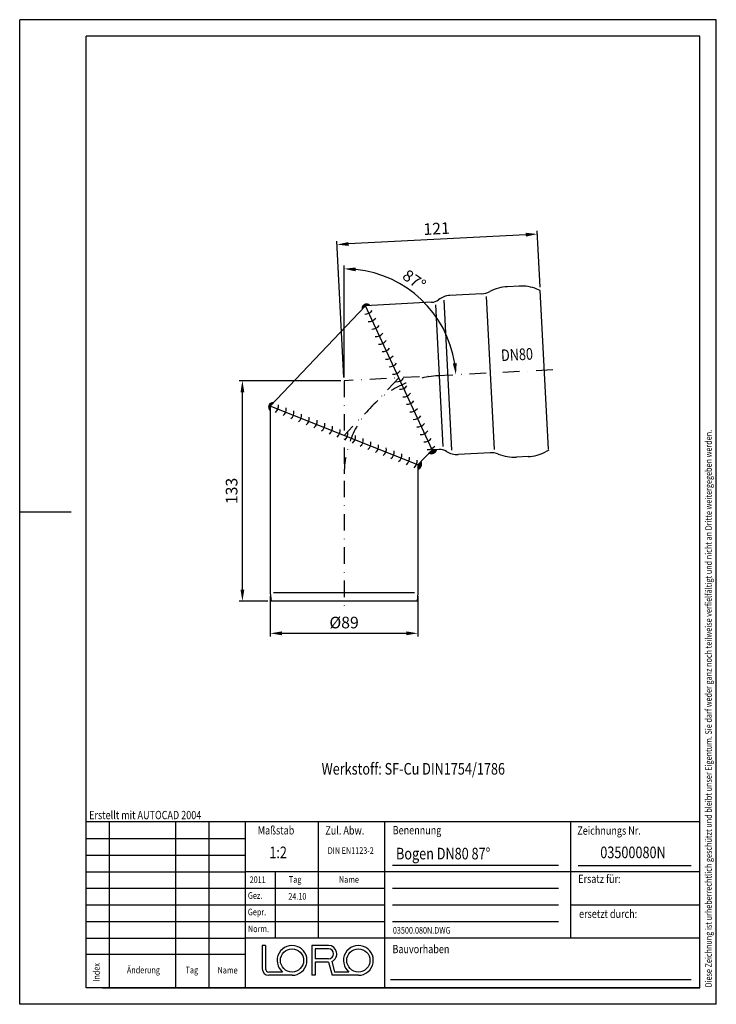
# Model space of a CAD drawing. Extents: x 0 to 420, y 0 to 594.
import ezdxf
from ezdxf.enums import TextEntityAlignment as Align

# ---------------------------------------------------------------- set-up
doc = ezdxf.new("R2010")
doc.units = 0
doc.header["$LTSCALE"] = 20
doc.header["$MEASUREMENT"] = 0
doc.linetypes.add('STRICHPUNKT', pattern=[1, 0.5, -0.25, 0, -0.25])
for name, color, linetype in [('BEM', 7, 'Continuous'), ('HILF', 2, 'Continuous'), ('MITTEL', 2, 'STRICHPUNKT'), ('SCHRAFF', 7, 'Continuous'), ('STEMPEL', 3, 'Continuous'), ('TEXT', 7, 'Continuous'), ('VOLL', 1, 'Continuous')]:
    doc.layers.add(name, color=color, linetype=linetype)
doc.styles.add('GREEKS', font='SIMPLEX.shx', dxfattribs={"width": 0.8})
doc.styles.get("Standard").update_dxf_attribs({"font": 'simplex.shx', "width": 0.8})
doc.dimstyles.get("Standard").update_dxf_attribs({"dimtxt": 0.18, "dimasz": 0.18, "dimexe": 0.18, "dimexo": 0.0625, "dimgap": 0.09, "dimtad": 0, "dimtih": 1, "dimtoh": 1, "dimdec": 4, "dimzin": 0, "dimdsep": 46, "dimtxsty": 'Standard', "dimcen": 0.09, "dimadec": 0, "dimazin": 0, "dimtfac": 1, "dimtdec": 4, "dimtofl": 0, "dimtmove": 0, "dimatfit": 3, "dimfxl": 0, "dimtolj": 1, "dimtzin": 0, "dimarcsym": 0})

# ---------------------------------------------------------------- blocks, each defined once
blk = doc.blocks.new('LOGO')
for p, q in [((2.6, -4.77), (2.6, -11.77)), ((3.6, -4.77), (2.6, -4.77)), ((3.6, -4.77), (3.6, -11.77)), ((17.6, -4.77), (17.6, -13.77)), ((22.6, -4.77), (17.6, -4.77)), ((22.6, -5.77), (18.6, -5.77)), ((18.6, -5.77), (18.6, -8.77)), ((22.6, -8.77), (18.6, -8.77)), ((22.6, -9.77), (18.6, -9.77)), ((18.6, -9.77), (18.6, -13.77)), ((22.6, -9.77), (23.67, -13.77)), ((23.57, -9.51), (24.44, -12.77)), ((8.77, -12.77), (4.6, -12.77)), ((11.6, -13.77), (4.6, -13.77)), ((18.6, -13.77), (17.6, -13.77)), ((31.6, -13.77), (23.67, -13.77)), ((28.77, -12.77), (24.44, -12.77))]:
    blk.add_line(p, q)
for centre in [(11.6, -9.27), (31.6, -9.27)]:
    blk.add_circle(centre, 3.5)
for centre, radius, start, end in [((11.6, -9.27), 4.5, 270, 231.0576), ((22.6, -7.27), 2.5, 270, 270), ((22.6, -7.27), 2.5, 293.1162, 90), ((22.6, -7.27), 1.5, 270, 90), ((31.6, -9.27), 4.5, 270, 231.0576), ((4.6, -11.77), 2, 180, 270), ((4.6, -11.77), 1, 180, 270)]:
    blk.add_arc(centre, radius, start, end)
blk = doc.blocks.new('*D2')
at = {"layer": 'BEM', "color": 0, "lineweight": -2}
for p, q in [((305.13, 464.3), (198.27, 458.7)), ((313.8, 432.66), (312.02, 466.66)), ((195.48, 378.19), (191.18, 460.33))]:
    blk.add_line(p, q, dxfattribs=at)
at = {"layer": 'BEM', "color": 0}
for points in [[(305.07, 465.46), (305.19, 463.13), (312.12, 464.66)], [(198.21, 459.86), (198.33, 457.53), (191.28, 458.33)]]:
    blk.add_solid(points, dxfattribs=at)
at = {"layer": 'Defpoints', "color": 0}
for p in [(191.28, 458.33), (313.9, 430.66), (195.59, 376.19)]:
    blk.add_point(p, dxfattribs=at)
at = {"layer": 'BEM', "color": 1, "insert": (251.36, 467.99), "char_height": 7, "attachment_point": 5, "rotation": 3}
blk.add_mtext('\\A1;121', dxfattribs=at)
blk = doc.blocks.new('*D5')
at = {"layer": 'BEM', "color": 0, "lineweight": -2}
for p, q in [((193.59, 376.19), (132.27, 376.19)), ((134.27, 250.19), (134.27, 369.19)), ((149.52, 243.19), (132.27, 243.19))]:
    blk.add_line(p, q, dxfattribs=at)
at = {"layer": 'BEM', "color": 0}
for points in [[(133.11, 369.19), (135.44, 369.19), (134.27, 376.19)], [(133.11, 250.19), (135.44, 250.19), (134.27, 243.19)]]:
    blk.add_solid(points, dxfattribs=at)
at = {"layer": 'Defpoints', "color": 0}
for p in [(134.27, 376.19), (195.59, 376.19), (151.52, 243.19)]:
    blk.add_point(p, dxfattribs=at)
at = {"layer": 'BEM', "color": 1, "insert": (127.77, 309.69), "char_height": 7, "attachment_point": 5, "rotation": 90}
blk.add_mtext('\\A1;133', dxfattribs=at)
blk = doc.blocks.new('*D7')
at = {"layer": 'BEM', "color": 0, "lineweight": -2}
for p, q in [((151.09, 246.19), (151.09, 221.81)), ((240.09, 246.19), (240.09, 221.81)), ((158.09, 223.81), (233.09, 223.81))]:
    blk.add_line(p, q, dxfattribs=at)
at = {"layer": 'BEM', "color": 0}
for points in [[(158.09, 224.98), (158.09, 222.65), (151.09, 223.81)], [(233.09, 224.98), (233.09, 222.65), (240.09, 223.81)]]:
    blk.add_solid(points, dxfattribs=at)
at = {"layer": 'Defpoints', "color": 0}
for p in [(151.09, 248.19), (240.09, 248.19), (240.09, 223.81)]:
    blk.add_point(p, dxfattribs=at)
at = {"layer": 'BEM', "color": 1, "insert": (195.59, 230.31), "char_height": 7, "attachment_point": 5}
blk.add_mtext('\\A1;%%c89', dxfattribs=at)
blk = doc.blocks.new('*D8')
at = {"layer": 'BEM', "color": 0, "lineweight": -2}
blk.add_line((195.59, 378.19), (195.59, 445.72), dxfattribs=at)
blk.add_arc((195.59, 376.19), 67.53, 8.94159, 84.05841, dxfattribs=at)
at = {"layer": 'BEM', "color": 0}
for points in [[(202.52, 442.19), (202.64, 444.52), (195.59, 443.72)], [(263.46, 386.81), (261.14, 386.57), (263.03, 379.72)]]:
    blk.add_solid(points, dxfattribs=at)
at = {"layer": 'Defpoints', "color": 0}
for p in [(252.86, 411.98), (321.42, 382.78), (195.59, 376.19), (195.59, 376.19), (195.59, 238.19)]:
    blk.add_point(p, dxfattribs=at)
at = {"layer": 'BEM', "color": 1, "insert": (237.91, 436.93), "char_height": 7, "attachment_point": 5, "rotation": 325.13585}
blk.add_mtext('\\A1;87°', dxfattribs=at)

msp = doc.modelspace()

# ---------------------------------------------------------------- hatches: boundary and pattern name
at = {"layer": 'SCHRAFF'}
h = msp.add_hatch(dxfattribs=at)
h.set_pattern_fill('_USER', color=256, scale=0.1, style=0, pattern_type=0)
h.set_pattern_definition([(273, (561.02534, 591.19735), (-0.099862953, -0.005233596), [])])
h.paths.add_polyline_path([(246.748, 332.455), (248.601, 334.407), (251.288, 334.548, -0.4516596)])
h.paths.add_polyline_path([(208.484, 421.427), (206.631, 419.475, -0.7694964), (211.172, 421.568)])
h = msp.add_hatch(dxfattribs=at)
h.set_pattern_fill('_USER', color=256, scale=0.1, style=0, pattern_type=0)
h.set_pattern_definition([(0, (0, 0), (0, 0.1), [])])
h.paths.add_polyline_path([(241.94, 327.388), (240.087, 325.436), (240.087, 322.744, 0.4516596)])
h.paths.add_polyline_path([(151.087, 360.943), (152.94, 362.896, 0.7694964), (151.087, 358.252)])

# ---------------------------------------------------------------- linework, layer by layer
at = {"layer": 'HILF'}
for p, q in [((0, 0), (0, 594)), ((420, 594), (0, 594)), ((420, 0), (420, 594)), ((31.088, 297), (0, 297)), ((238.08, 248.186), (153.095, 248.186)), ((40, 100), (136, 100)), ((40, 90), (136, 90)), ((224.774, 84.038), (324.835, 84.038)), ((336.724, 83.78), (404.859, 83.78)), ((40, 80), (136, 80)), ((40, 70), (136, 70)), ((136, 70), (220, 70)), ((224.774, 70), (324.835, 70)), ((40, 60), (136, 60)), ((136, 60), (220, 60)), ((224.774, 60), (324.835, 60)), ((40, 50), (136, 50)), ((136, 50), (220, 50)), ((224.774, 50), (324.835, 50)), ((40, 40), (136, 40)), ((223.491, 14.894), (404.859, 14.894)), ((420, 0), (0, 0))]:
    msp.add_line(p, q, dxfattribs=at)
at = {"layer": 'HILF', "linetype": 'Continuous'}
for p, q in [((250.609, 421.899), (255.085, 336.482)), ((260.598, 334.203), (255.853, 424.742)), ((281.217, 426.974), (286.056, 334.635))]:
    msp.add_line(p, q, dxfattribs=at)
at = {"layer": 'MITTEL'}
for p, q in [((321.418, 382.785), (195.587, 376.19)), ((228.542, 377.917), (195.587, 343.19)), ((195.587, 376.19), (195.587, 238.186))]:
    msp.add_line(p, q, dxfattribs=at)
msp.add_arc((255.587, 319.252), 60, 93, 180, dxfattribs=at)
at = {"layer": 'SCHRAFF'}
for centre, radius, start, end in [((209.179, 419.919), 2.586, 39.593696, 189.906304), ((208.484, 421.427), 5, 264.75, 324.75), ((210.577, 416.886), 5, 264.75, 324.75), ((212.671, 412.346), 5, 264.75, 324.75), ((214.764, 407.805), 5, 264.75, 324.75), ((216.857, 403.264), 5, 264.75, 324.75), ((218.95, 398.723), 5, 264.75, 324.75), ((221.044, 394.183), 5, 264.75, 324.75), ((223.137, 389.642), 5, 264.75, 324.75), ((225.23, 385.101), 5, 264.75, 324.75), ((227.324, 380.56), 5, 264.75, 324.75), ((229.417, 376.02), 5, 264.75, 324.75), ((231.51, 371.479), 5, 264.75, 324.75), ((152.629, 360.328), 2.586, 83.093696, 233.406304), ((233.603, 366.938), 5, 264.75, 324.75), ((151.087, 360.943), 5, 308.25, 8.25), ((155.731, 359.091), 5, 308.25, 8.25), ((160.375, 357.238), 5, 308.25, 8.25), ((235.697, 362.398), 5, 264.75, 324.75), ((165.019, 355.385), 5, 308.25, 8.25), ((169.663, 353.532), 5, 308.25, 8.25), ((174.307, 351.679), 5, 308.25, 8.25), ((178.951, 349.827), 5, 308.25, 8.25), ((237.79, 357.857), 5, 264.75, 324.75), ((183.595, 347.974), 5, 308.25, 8.25), ((188.24, 346.121), 5, 308.25, 8.25), ((192.884, 344.268), 5, 308.25, 8.25), ((239.883, 353.316), 5, 264.75, 324.75), ((241.977, 348.775), 5, 264.75, 324.75), ((197.528, 342.416), 5, 308.25, 8.25), ((202.172, 340.563), 5, 308.25, 8.25), ((206.816, 338.71), 5, 308.25, 8.25), ((244.07, 344.235), 5, 264.75, 324.75), ((211.46, 336.857), 5, 308.25, 8.25), ((216.104, 335.004), 5, 308.25, 8.25), ((220.748, 333.152), 5, 308.25, 8.25), ((246.163, 339.694), 5, 264.75, 324.75), ((248.096, 335.502), 3.332, 246.136456, 343.363544), ((225.392, 331.299), 5, 308.25, 8.25), ((230.036, 329.446), 5, 308.25, 8.25), ((234.68, 327.593), 5, 308.25, 8.25), ((238.967, 325.883), 3.332, 289.636456, 26.863544)]:
    msp.add_arc(centre, radius, start, end, dxfattribs=at)
at = {"layer": 'STEMPEL'}
for p, q in [((40, 10), (40, 584)), ((410, 584), (40, 584)), ((410, 10), (410, 584)), ((278.622, 428.607), (259.377, 427.599)), ((301.143, 433.293), (294.056, 432.921)), ((318.925, 334.823), (313.902, 430.664)), ((248.273, 423.512), (208.484, 421.427)), ((208.484, 421.427), (151.087, 360.943)), ((248.601, 334.407), (208.484, 421.427)), ((151.087, 360.943), (151.087, 248.186)), ((240.087, 325.436), (151.087, 360.943)), ((248.601, 334.407), (240.087, 325.436)), ((252.931, 334.634), (248.601, 334.407)), ((283.646, 332.739), (264.401, 331.73)), ((306.533, 330.434), (299.447, 330.062)), ((240.087, 325.436), (240.087, 248.186)), ((151.087, 248.186), (151.525, 243.186)), ((240.087, 248.186), (239.65, 243.186)), ((239.65, 243.186), (151.525, 243.186)), ((410, 110), (40, 110)), ((136, 110), (136, 10)), ((220, 110), (220, 10)), ((332, 110), (332, 40)), ((410, 80), (136, 80)), ((410, 40), (136, 40)), ((136, 30), (40, 30)), ((410, 10), (40, 10)), ((50, 10), (410, 10))]:
    msp.add_line(p, q, dxfattribs=at)
at = {"layer": 'STEMPEL', "linetype": 'Continuous'}
for p, q in [((313.902, 430.664), (311.816, 431.506)), ((318.948, 334.382), (316.962, 333.326))]:
    msp.add_line(p, q, dxfattribs=at)
at = {"layer": 'STEMPEL'}
for centre, radius, start, end in [((278.014, 440.192), 11.6, 273, 297.953333), ((295.454, 407.56), 25.4, 92.843514, 118.220123), ((247.875, 431.102), 7.6, 273, 307.411509), ((260.026, 415.216), 12.4, 93, 127.411509), ((253.328, 327.045), 7.6, 58.588491, 93), ((263.752, 344.113), 12.4, 238.588491, 273), ((284.253, 321.155), 11.6, 68.046667, 93), ((298.186, 355.431), 25.4, 247.779877, 273.156486)]:
    msp.add_arc(centre, radius, start, end, dxfattribs=at)
at = {"layer": 'STEMPEL', "linetype": 'Continuous'}
for centre, start, end in [((302.451, 408.327), 68, 93), ((305.225, 355.399), 273, 298)]:
    msp.add_arc(centre, 25, start, end, dxfattribs=at)
at = {"layer": 'VOLL'}
for p, q in [((54, 110), (54, 10)), ((94, 110), (94, 10)), ((114, 110), (114, 10)), ((180, 110), (180, 40)), ((154, 80), (154, 40)), ((332, 60), (410, 60))]:
    msp.add_line(p, q, dxfattribs=at)

# ---------------------------------------------------------------- block references
at = {"layer": 'STEMPEL', "xscale": 2, "yscale": 2, "zscale": 2}
msp.add_blockref('LOGO', (140.996, 45.021), dxfattribs=at)

# ---------------------------------------------------------------- texts
at = {"layer": 'BEM', "style": 'GREEKS', "width": 0.8}
msp.add_text('Diese Zeichnung ist urheberrechtlich geschützt und bleibt unser Eigentum. Sie darf weder ganz noch teilweise verfielfältigt und nicht an Dritte weitergegeben werden.', height=4, rotation=90, dxfattribs=at).set_placement((417.302, 10.168))
at = {"layer": 'TEXT', "color": 1, "style": 'GREEKS', "width": 0.8}
msp.add_text('DN80', height=7, rotation=3, dxfattribs=at).set_placement((290.391, 387.977))
for s, p in [('Werkstoff: SF-Cu DIN1754/1786', (182.016, 138.568)), ('1:2', (150.501, 88.149)), ('Bogen DN80 87°', (226.894, 87.417))]:
    msp.add_text(s, height=7, dxfattribs=at).set_placement(p)
at = {"layer": 'TEXT', "style": 'GREEKS', "width": 0.8}
for s, height, p in [('Erstellt mit AUTOCAD 2004', 5, (41.855, 111.672)), ('Maßstab', 5, (143.516, 102.462)), ('Zul. Abw.', 5, (184.286, 102.418)), ('Benennung', 5, (224.878, 102.549)), ('Zeichnungs Nr.', 5, (336.179, 102.313)), ('Tag', 4, (162.331, 73.319)), ('Name', 4, (192.463, 73.31)), ('Ersatz für:', 5, (336.724, 73.181)), ('2011', 4, (138.622, 73.14)), ('Gez.', 4, (137.584, 63.63)), ('Gepr.', 4, (137.552, 53.689)), ('ersetzt durch:', 5, (337.24, 52.074)), ('Norm.', 4, (137.601, 43.529)), ('03500.080N.DWG', 4, (224.984, 42.63)), ('Bauvorhaben', 5, (224.742, 30.846))]:
    msp.add_text(s, height=height, dxfattribs=at).set_placement(p)
at = {"layer": 'TEXT', "color": 1, "style": 'GREEKS', "width": 0.8}
msp.add_text('03500080N', height=7, dxfattribs=at).set_placement((369.779, 88.149), align=Align.CENTER)
at = {"layer": 'TEXT', "style": 'GREEKS', "width": 0.8}
for s, p in [('DIN EN1123-2', (199.617, 90.764)), ('24.10', (167.409, 63.108)), ('Änderung', (74.605, 18.674)), ('Tag', (103.827, 18.672)), ('Name', (125.336, 18.593))]:
    msp.add_text(s, height=4, dxfattribs=at).set_placement(p, align=Align.CENTER)
msp.add_text('Index', height=4, rotation=90, dxfattribs=at).set_placement((48.266, 13.655))

# ---------------------------------------------------------------- dimensions: what is measured, and where the dimension line sits
at = {"layer": 'BEM'}
for base, p1, angle, picture, middle in [((191.282, 458.329), (313.902, 430.664), 3, '*D2', (251.361, 467.987)), ((134.273, 376.19), (151.525, 243.186), 90, '*D5', (127.773, 309.688))]:
    dim = msp.add_linear_dim(base=base, p1=p1, p2=(195.587, 376.19), angle=angle, dimstyle='Standard', override={"dimscale": 2, "dimtxt": 3.5, "dimasz": 3.5, "dimexe": 1, "dimexo": 1, "dimgap": 1.5, "dimtad": 1, "dimtih": 0, "dimtoh": 0, "dimdec": 2, "dimzin": 8, "dimcen": 1.5, "dimclrt": 1, "dimadec": 2, "dimazin": 2, "dimtfac": 0.5, "dimtdec": 2, "dimtofl": 1, "dimtzin": 8}, dxfattribs=at)
    dim.commit()
    dim.dimension.update_dxf_attribs({"geometry": picture, "text_midpoint": middle})
dim = msp.add_angular_dim_2l(base=(252.858, 411.977), line1=((321.418, 382.785), (195.587, 376.19)), line2=((195.587, 376.19), (195.587, 238.186)), dimstyle='Standard', override={"dimscale": 2, "dimtxt": 3.5, "dimasz": 3.5, "dimexe": 1, "dimexo": 1, "dimgap": 1.5, "dimtad": 1, "dimtih": 0, "dimtoh": 0, "dimdec": 2, "dimzin": 8, "dimcen": 1.5, "dimclrt": 1, "dimadec": 2, "dimazin": 2, "dimtfac": 0.5, "dimtdec": 2, "dimtofl": 1, "dimtzin": 8}, dxfattribs=at)
dim.commit()
dim.dimension.update_dxf_attribs({"geometry": '*D8', "text_midpoint": (234.191, 431.601), "dimtype": 162})
dim = msp.add_linear_dim(base=(240.087, 223.814), p1=(151.087, 248.186), p2=(240.087, 248.186), text='%%c<>', dimstyle='Standard', override={"dimscale": 2, "dimtxt": 3.5, "dimasz": 3.5, "dimexe": 1, "dimexo": 1, "dimgap": 1.5, "dimtad": 1, "dimtih": 0, "dimtoh": 0, "dimdec": 2, "dimzin": 8, "dimcen": 1.5, "dimclrt": 1, "dimadec": 2, "dimazin": 2, "dimtfac": 0.5, "dimtdec": 2, "dimtofl": 1, "dimtzin": 8}, dxfattribs=at)
dim.commit()
dim.dimension.update_dxf_attribs({"geometry": '*D7', "text_midpoint": (195.587, 230.314)})

doc.saveas('drawing.dxf')
